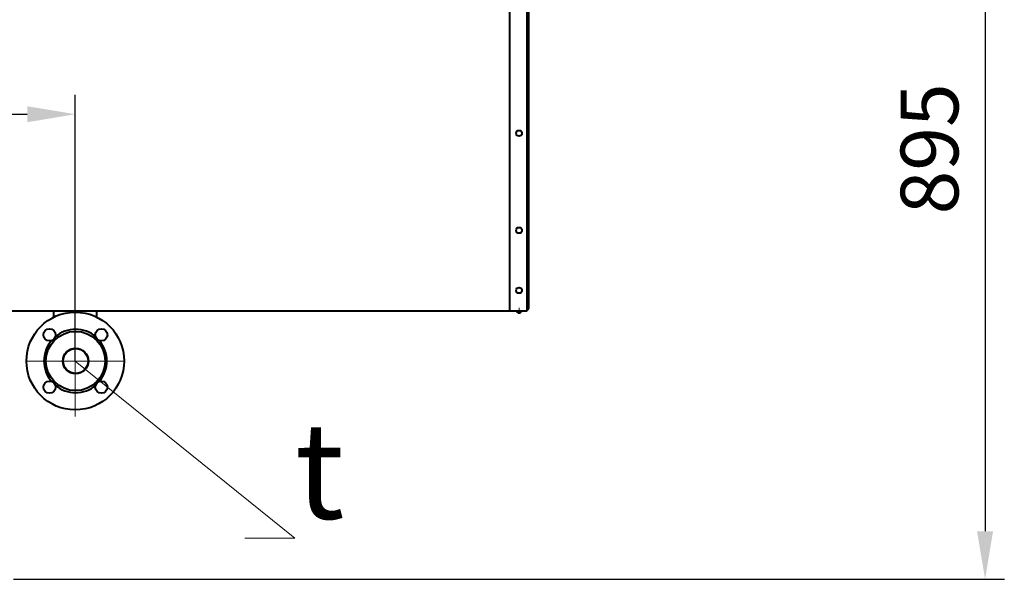
# Model space of a CAD drawing. Units: millimetres. Extents: x -17218 to -5338, y -4778 to 3622.
# Drawn here: x -13470 to -12446, y 403 to 985 of the extents above; entities that cross this region are included whole.
import ezdxf
from ezdxf import colors
from ezdxf.entities.mleader import LeaderData, LeaderLine
from ezdxf.math import Vec2, Vec3

# ---------------------------------------------------------------- set-up
doc = ezdxf.new("R2010")
doc.units = ezdxf.units.MM
doc.linetypes.add('CENTER', pattern=[50.8, 31.75, -6.35, 6.35, -6.35])
for name, color, linetype, lineweight in [('выноска', 7, 'Continuous', 30), ('котел', 150, 'Continuous', 40), ('оси', 253, 'CENTER', 13), ('размеры', 253, 'Continuous', 13)]:
    doc.layers.add(name, color=color, linetype=linetype, lineweight=lineweight)
doc.styles.get("Standard").update_dxf_attribs({"font": 'GENISO.ttf', "height": 60})
doc.styles.add('энтророс', font='geniso.shx', dxfattribs={"height": 60})
doc.dimstyles.new('20', dxfattribs={"dimtxt": 60, "dimasz": 50, "dimexe": 20, "dimexo": 0.625, "dimgap": 20, "dimtad": 1, "dimdec": 0, "dimtxsty": 'энтророс', "dimcen": 2.5, "dimadec": 0, "dimazin": 0, "dimtfac": 1, "dimtdec": 0, "dimtmove": 0, "dimatfit": 3, "dimfxl": 1, "dimtfill": 1, "dimarcsym": 0})

# ---------------------------------------------------------------- blocks, each defined once
blk = doc.blocks.new('*D30')
at = {"layer": 'Defpoints', "color": 0, "ltscale": 10, "transparency": 16777216}
for p in [(-14713, 886.5), (-13412.1, 886.5), (-13412.1, 630)]:
    blk.add_point(p, dxfattribs=at)
at = {"layer": 'размеры', "color": 0, "lineweight": -2, "ltscale": 10, "transparency": 16777216}
for p, q in [((-14713, 887.1), (-14713, 906.5)), ((-13412.1, 630.6), (-13412.1, 906.5)), ((-14663, 886.5), (-13462.1, 886.5))]:
    blk.add_line(p, q, dxfattribs=at)
at = {"layer": 'размеры', "color": 0, "ltscale": 10, "transparency": 16777216}
for points in [[(-14663, 894.8), (-14663, 878.2), (-14713, 886.5)], [(-13462.1, 894.8), (-13462.1, 878.2), (-13412.1, 886.5)]]:
    blk.add_solid(points, dxfattribs=at)
at = {"layer": 'размеры', "color": 0, "ltscale": 10, "transparency": 16777216, "insert": (-14062.5, 936.5), "char_height": 60, "attachment_point": 5, "style": 'энтророс', "bg_fill": 3, "box_fill_scale": 1.1, "bg_fill_color": 256, "bg_fill_true_color": 13158600, "bg_fill_transparency": 0}
blk.add_mtext('1300', dxfattribs=at)
blk = doc.blocks.new('*D75')
at = {"layer": 'Defpoints', "color": 0, "ltscale": 10, "transparency": 16777216}
for p in [(-12742.1, 1298), (-13477, 403.1), (-12466.1, 403.1)]:
    blk.add_point(p, dxfattribs=at)
at = {"layer": 'размеры', "color": 0, "lineweight": -2, "ltscale": 10, "transparency": 16777216}
for p, q in [((-12741.4, 1298), (-12446.1, 1298)), ((-12466.1, 1248), (-12466.1, 453.1)), ((-13476.4, 403.1), (-12446.1, 403.1))]:
    blk.add_line(p, q, dxfattribs=at)
at = {"layer": 'размеры', "color": 0, "ltscale": 10, "transparency": 16777216}
for points in [[(-12474.5, 1248), (-12457.8, 1248), (-12466.1, 1298)], [(-12474.5, 453.1), (-12457.8, 453.1), (-12466.1, 403.1)]]:
    blk.add_solid(points, dxfattribs=at)
at = {"layer": 'размеры', "color": 0, "ltscale": 10, "transparency": 16777216, "insert": (-12516.1, 850.5), "char_height": 60, "attachment_point": 5, "rotation": 90, "style": 'энтророс', "bg_fill": 3, "box_fill_scale": 1.1, "bg_fill_color": 256, "bg_fill_true_color": 13158600, "bg_fill_transparency": 0}
blk.add_mtext('895', dxfattribs=at)
blk = doc.blocks.new('_None')

msp = doc.modelspace()

# ---------------------------------------------------------------- linework, layer by layer
at = {"layer": 'котел', "ltscale": 0.4}
msp.add_line((-12960.7, 2613.7), (-12960.7, 682.3), dxfattribs=at)
at = {"layer": 'котел', "ltscale": 50}
for p, q in [((-12942.1, 682.3), (-12942.1, 2613.7)), ((-12940.7, 2138), (-12940.7, 684.4)), ((-13492.2, 682.3), (-13364.3, 682.3)), ((-13364.3, 682.3), (-12942.1, 682.3))]:
    msp.add_line(p, q, dxfattribs=at)
at = {"layer": 'котел'}
for p, q in [((-13434.3, 675.5), (-13434.3, 682.3)), ((-13389.7, 675.5), (-13389.7, 682.3))]:
    msp.add_line(p, q, dxfattribs=at)
at = {"layer": 'котел', "ltscale": 50}
for centre in [(-12950.7, 866.7), (-12950.7, 765.8), (-12950.7, 703.4)]:
    msp.add_circle(centre, 3.04, dxfattribs=at)
at = {"layer": 'котел'}
for centre, radius in [((-13412.1, 630), 50.8), ((-13439, 657.2), 6.3), ((-13411.8, 630), 30.8), ((-13385, 657.2), 6.3), ((-13411.8, 630), 13.3), ((-13411.8, 630), 12.9), ((-13439, 602.8), 6.3), ((-13385, 602.8), 6.3)]:
    msp.add_circle(centre, radius, dxfattribs=at)
at = {"layer": 'котел', "ltscale": 50}
for centre, radius, start, end in [((-12950.7, 683), 3.08, 193.134, 346.866), ((-12942.1, 684.4), 1.4, 270, 360)]:
    msp.add_arc(centre, radius, start, end, dxfattribs=at)
at = {"layer": 'котел'}
for centre, start, end in [((-13411.8, 630), 49.6477, 130.3523), ((-13411.8, 630), 139.6477, 220.3523), ((-13412.2, 630), 319.6477, 40.3523), ((-13411.8, 630), 229.6477, 310.3523)]:
    msp.add_arc(centre, 32.9, start, end, dxfattribs=at)
at = {"layer": 'оси', "ltscale": 5}
for p, q in [((-13412.1, 572.2), (-13412.1, 803)), ((-12950.7, 685.2), (-12950.7, 679.9)), ((-12950.7, 679.4), (-12950.7, 684.6)), ((-13462.8, 630), (-13361.3, 630))]:
    msp.add_line(p, q, dxfattribs=at)

# ---------------------------------------------------------------- next in the draw order: dimensions: what is measured, and where the dimension line sits
at = {"layer": 'размеры', "ltscale": 10}
dim = msp.add_linear_dim(base=(-13412.1, 886.5), p1=(-14713, 886.5), p2=(-13412.1, 630), text='1300', dimstyle='20', dxfattribs=at)
dim.commit()
dim.dimension.update_dxf_attribs({"geometry": '*D30', "text_midpoint": (-14062.5, 936.5)})

# ---------------------------------------------------------------- next in the draw order: dimensions: what is measured, and where the dimension line sits
dim = msp.add_linear_dim(base=(-12466.1, 403.1), p1=(-12742.1, 1298), p2=(-13477, 403.1), angle=90, dimstyle='20', dxfattribs=at)
dim.commit()
dim.dimension.update_dxf_attribs({"geometry": '*D75', "text_midpoint": (-12466.1, 850.5), "dimtype": 160})

# ---------------------------------------------------------------- next in the draw order: leaders
at = {"layer": 'выноска'}
ml = msp.add_multileader_mtext('Standard', dxfattribs=at)
ml.set_content('{\\Fgeniso|c0;t}', color=256)
ml.set_leader_properties(color=256, linetype='ByLayer', lineweight=13)
ml.set_arrow_properties(name='NONE')
ml.build(insert=Vec2(0, 0))
ml.multileader.update_dxf_attribs({"text_left_attachment_type": 6, "text_right_attachment_type": 6, "dogleg_length": 0, "arrow_head_size": 25})
ctx = ml.context
ctx.base_point, ctx.char_height, ctx.arrow_head_size, ctx.landing_gap_size, ctx.plane_origin = Vec3(-13183.8, 446), 100, 25, 0, Vec3(-13316.7, 571.3)
ctx.left_attachment, ctx.right_attachment = 6, 6
notes = []
notes.append((ctx, [(1, (1, 1, 0), (-13183.8, 446), (1, 0), 0, [(1, [(-13412.1, 630)], 0, [])])]))
ctx.mtext.insert, ctx.mtext.width, ctx.mtext.flow_direction = Vec3(-13183.8, 566), 65.599, 5
for ctx, leaders in notes:
    for number, flags, end, landing, length, lines in leaders:
        leader = LeaderData()
        leader.index, (leader.has_last_leader_line, leader.has_dogleg_vector, leader.attachment_direction) = number, flags
        leader.last_leader_point, leader.dogleg_vector, leader.dogleg_length = Vec3(end), Vec3(landing), length
        for number, points, colour, breaks in lines:
            line = LeaderLine()
            line.index, line.vertices, line.color, line.breaks = number, Vec3.list(points), colors.encode_raw_color(colour), breaks
            leader.lines.append(line)
        ctx.leaders.append(leader)

doc.saveas('drawing.dxf')
